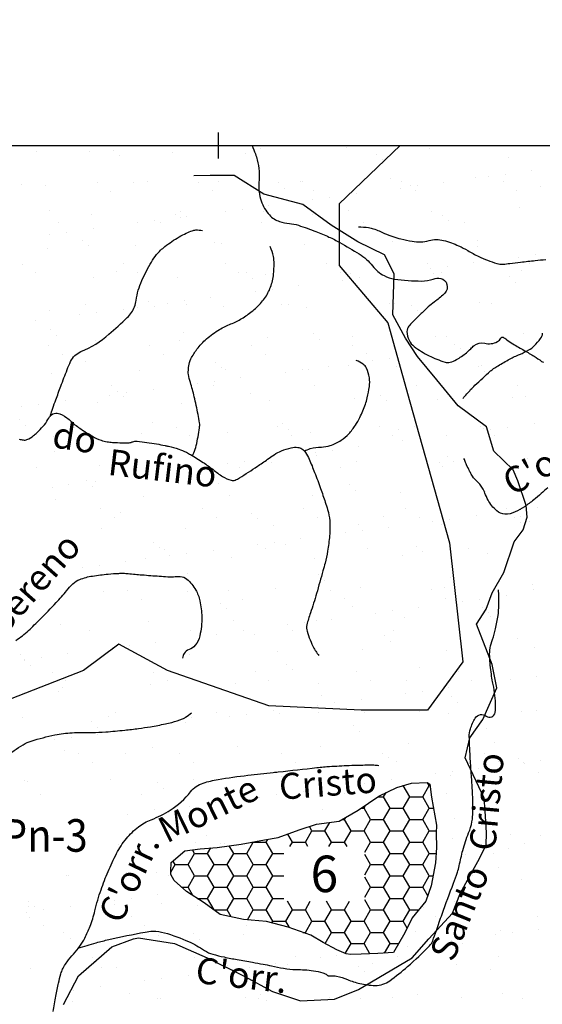
# Model space of a CAD drawing. Units: metres. Extents: x 248 to 1089, y -35929 to 8410.
# Drawn here: x 479 to 519, y 8231 to 8307 of the extents above; entities that cross this region are included whole.
import ezdxf
from ezdxf.enums import TextEntityAlignment as Align

# ---------------------------------------------------------------- set-up
doc = ezdxf.new("R2010")
doc.units = ezdxf.units.M
doc.header["$MEASUREMENT"] = 0
for name, color, linetype, lineweight in [('AFLUENTES', 1, 'Continuous', 0), ('COORDENADAS', 1, 'Continuous', 0), ('FORMATO', 1, 'Continuous', 0), ('HACHURA', 1, 'Continuous', 0), ('LIMITES', 1, 'Continuous', 0), ('LUC', 1, 'Continuous', 0), ('MC', 1, 'Continuous', 0), ('RIODOCE', 1, 'Continuous', 0), ('TX02', 1, 'Continuous', 0)]:
    doc.layers.add(name, color=color, linetype=linetype, lineweight=lineweight)
doc.styles.add('Style-WORKING', font='WORKING.shx')

msp = doc.modelspace()

# ---------------------------------------------------------------- linework, layer by layer
at = {"layer": 'AFLUENTES', "color": 4, "linetype": 'Continuous', "lineweight": -3, "flags": 128}
for points in [[(480.921, 8276.336, -0.003658), (481.072, 8276.843, -0.012272), (481.122, 8276.993), (481.122, 8276.993, -0.000941), (481.356, 8277.637), (481.356, 8277.637, -0.000582), (481.736, 8278.678), (481.736, 8278.678, -0.006761), (482.224, 8279.951, -0.013766), (482.489, 8280.566, -0.187131), (483.284, 8281.332, 0.079487), (485.433, 8282.665, 0.013583), (486.831, 8283.945, 0.050436), (487.161, 8284.335, 0.117333), (487.52, 8285.267, -0.073711), (487.956, 8286.781, -0.020807), (488.682, 8288.211, -0.048387), (489.077, 8288.778, -0.050777), (489.728, 8289.403, -0.034997), (490.813, 8290.134, -0.01874), (491.364, 8290.425, -0.02391), (491.814, 8290.616, -0.082138), (492.091, 8290.669, -0.044181), (492.613, 8290.636)], [(504.565, 8290.913, -0.026689), (505.344, 8290.851, -0.052562), (505.73, 8290.758, -0.024595), (506.574, 8290.41, 0.032798), (507.212, 8290.159, 0.018535), (507.831, 8289.986, 0.013534), (508.693, 8289.803, 0.113467), (509.986, 8289.861, -0.133333), (511.093, 8289.868, -0.020391), (511.699, 8289.68, -0.021447), (512.258, 8289.454, -0.027525), (512.962, 8289.086, 0.023059), (513.798, 8288.639, 0.034307), (515.18, 8288.094, 0.101821), (515.682, 8288.041, 0.009507), (516.192, 8288.101, -0.005961), (517.004, 8288.203), (517.004, 8288.203, -0.001619), (518.135, 8288.327), (518.135, 8288.327, -0.002266), (518.944, 8288.409)], [(491.833, 8273.344, 0.008248), (491.935, 8273.56, 0.049529), (492.124, 8274.127, 0.019264), (492.378, 8275.481, 0.070202), (492.381, 8275.86, 0.016443), (492.27, 8276.521, 0.007939), (491.974, 8277.876), (491.974, 8277.876, 0.016482), (491.677, 8278.976, -0.030339), (491.532, 8279.578, -0.053991), (491.518, 8279.792, -0.025993), (491.558, 8280.235, -0.077144), (491.724, 8280.773, -0.049317), (492.183, 8281.521, -0.050919), (492.918, 8282.308, -0.044417), (493.915, 8283.034, -0.041838), (494.783, 8283.46, 0.043349), (495.621, 8283.875, 0.033175), (496.407, 8284.428, 0.035692), (497.061, 8285.038, 0.066242), (497.625, 8285.833, 0.06433), (497.974, 8286.773, 0.033326), (498.057, 8287.282, 0.021215), (498.099, 8288.089, 0.056902), (498.041, 8288.636, 0.039277), (497.809, 8289.395)], [(481.161, 8230.686, -0.006973), (481.362, 8231.875), (481.362, 8231.875, -0.008207), (481.563, 8232.88, -0.018656), (481.745, 8233.587, -0.035756), (481.879, 8233.943, -0.028371), (481.971, 8234.116, -0.01189), (482.222, 8234.509, -0.047704), (482.71, 8235.102, 0.047013), (483.205, 8235.703, 0.031754), (483.576, 8236.333, 0.023479), (483.981, 8237.235, 0.035479), (484.348, 8238.407, -0.025631), (484.824, 8240.039, -0.017411), (485.364, 8241.431), (485.364, 8241.431, -0.017096), (486.011, 8242.808, -0.052816), (486.77, 8243.969, -0.057246), (487.687, 8244.862, -0.073371), (488.67, 8245.414, 0.050235), (490.138, 8246.15, 0.084874), (491.693, 8247.556, -0.152625), (492.669, 8248.225, -0.03132), (493.797, 8248.496, -0.015648), (496.093, 8248.824), (496.091, 8248.824, -0.000004), (498.032, 8249.04), (498.035, 8249.04, -0.000019), (498.413, 8249.082), (498.413, 8249.082, -0.000024), (501.384, 8249.411), (501.385, 8249.411, -0.000141), (501.9, 8249.468, -0.013175), (502.153, 8249.49), (502.153, 8249.49, -0.00221), (503.667, 8249.569, -0.005852), (504.462, 8249.599, -0.003834), (505.677, 8249.62), (505.677, 8249.62, -0.027261), (505.758, 8249.616, -0.005779), (506.135, 8249.574)], [(512.593, 8277.742, -0.010665), (513.179, 8278.415, -0.020192), (513.51, 8278.751), (513.51, 8278.751, -0.005531), (514.708, 8279.848), (514.708, 8279.848, -0.030051), (514.943, 8280.034, -0.018845), (515.284, 8280.254, -0.007551), (516.163, 8280.756, -0.030188), (516.938, 8281.125, 0.033215), (517.641, 8281.464, 0.064), (518.06, 8281.779, 0.044944), (518.544, 8282.343, 0.12223), (518.7, 8282.739, -0.11796)], [(500.413, 8273.704, -0.000047), (500.414, 8273.705, -0.056066), (500.878, 8273.888, -0.062015), (501.728, 8274.009, 0.078317), (502.399, 8274.126, 0.058685), (503.246, 8274.531, 0.071538), (503.832, 8275.032, 0.03093), (504.334, 8275.68, 0.037533), (504.672, 8276.266, 0.012243), (504.906, 8276.786, 0.012925), (505.103, 8277.29, 0.031082), (505.252, 8277.797, 0.018862), (505.412, 8278.653, 0.077935), (505.406, 8279.329, 0.067427), (505.176, 8280.074, 0.123695), (504.941, 8280.366, 0.075584), (504.406, 8280.655)], [(478.538, 8274.608, 0.008791), (478.842, 8274.553, 0.139249), (479.14, 8274.588, 0.069985), (479.647, 8274.887, 0.024598), (479.895, 8275.105, 0.011595), (480.386, 8275.604, 0.073822), (480.753, 8276.134, -0.10505), (481.034, 8276.491, -0.225548), (481.462, 8276.6, -0.118747), (482.196, 8276.263, -0.025358), (482.542, 8275.961, 0.03152), (482.823, 8275.722, 0.014754), (483.574, 8275.195, 0.019856), (484.158, 8274.842, 0.034782), (484.828, 8274.531, 0.05495), (485.282, 8274.413, 0.020886), (485.715, 8274.369, 0.012537), (486.439, 8274.342, 0.009015), (486.991, 8274.346, 0.041874), (487.11, 8274.359, 0.093054), (487.171, 8274.383, -0.068896), (487.251, 8274.42, -0.0953), (487.592, 8274.453, -0.021534), (489.082, 8274.251), (489.082, 8274.251, -0.003145), (489.738, 8274.129, -0.007862), (489.999, 8274.074, -0.026553), (490.781, 8273.854, -0.033957), (491.367, 8273.609, -0.020219), (491.696, 8273.427, -0.00672), (492.656, 8272.827, -0.0263), (493.418, 8272.279, 0.027274), (494.153, 8271.752, 0.072347), (494.801, 8271.459, 0.166956), (495.116, 8271.476, 0.04319), (495.442, 8271.641, 0.009648), (496.816, 8272.531), (496.816, 8272.531, 0.005593), (497.605, 8273.077, -0.008833), (498.107, 8273.42, -0.048223), (498.668, 8273.715, -0.039362), (499.407, 8273.951, -0.082274), (499.917, 8273.986, -0.13053), (500.222, 8273.872, -0.082528), (500.507, 8273.589, -0.055685), (500.798, 8273.073, -0.008331), (501.208, 8272.063), (501.208, 8272.063, -0.006873), (501.668, 8270.825), (501.668, 8270.825, -0.004712), (502.028, 8269.78), (502.028, 8269.78, -0.008746), (502.207, 8269.212, -0.053375), (502.366, 8268.348, -0.040935), (502.357, 8267.204, -0.018861), (502.207, 8266.024, -0.024034), (502.01, 8265.112), (502.01, 8265.112, -0.00301), (501.847, 8264.517), (501.847, 8264.517, -0.001021), (501.355, 8262.769), (501.355, 8262.769, -0.014458), (500.884, 8261.277, 0.023852), (500.615, 8260.368, 0.134064), (500.629, 8259.874, 0.046287), (501.159, 8258.569, 0.029036), (501.295, 8258.34, 0.019482), (501.53, 8258.021)], [(519.093, 8270.877, 0.019346), (518.586, 8270.443, -0.01722), (518.018, 8269.954, -0.025031), (517.3, 8269.434, -0.027392), (516.598, 8269.03, -0.134536), (515.806, 8268.87, -0.160585), (515.175, 8269.127, -0.046108), (514.799, 8269.511, -0.047702), (514.511, 8269.944, -0.037281), (514.275, 8270.478, 0.051085), (514.092, 8270.863, 0.074271), (513.623, 8271.425, -0.085548), (513.227, 8271.924, -0.008747), (513.09, 8272.184, -0.005039), (512.865, 8272.641, -0.015747), (512.79, 8272.813, -0.00837), (512.663, 8273.144)], [(478.283, 8259.169, 0.042987), (479.263, 8259.936, 0.00925), (480.139, 8260.783), (480.139, 8260.783, 0.006268), (481.393, 8262.073), (481.393, 8262.073, 0.023265), (482.18, 8262.983, -0.038646), (482.67, 8263.517, -0.093533), (483.192, 8263.847, -0.056765), (484.168, 8264.111, -0.012107), (485.375, 8264.264, -0.018044), (486.189, 8264.318), (486.189, 8264.318, -0.001286), (486.523, 8264.327), (486.523, 8264.327, -0.018537), (486.546, 8264.327, -0.012227), (486.905, 8264.301), (486.905, 8264.301, 0.004148), (487.962, 8264.205), (487.962, 8264.205, 0.001338), (488.642, 8264.152), (488.642, 8264.152, 0.000704), (489.935, 8264.055), (489.935, 8264.055, 0.044853), (490.373, 8264.062, -0.036955), (490.905, 8264.079, -0.17171), (491.409, 8263.876, -0.084835), (492.086, 8263.038, -0.072103), (492.404, 8262.209, -0.051554), (492.551, 8260.98, -0.060705), (492.398, 8259.522, -0.111785), (492.049, 8258.799, -0.143947), (491.576, 8258.466, 0.172677), (491.194, 8258.164, 0.051005), (491.122, 8258.017, 0.037467), (491.061, 8257.804)], [(502.212, 8233.432, -0.018537), (502.681, 8233.435, -0.039765), (502.899, 8233.411, -0.055346), (503.729, 8233.153, 0.047994), (504.682, 8232.841, 0.047111), (505.841, 8232.695, 0.089336), (506.453, 8232.785, 0.074684), (506.966, 8233.048, 0.024291), (508.346, 8234.145, 0.019771), (510.025, 8235.741, 0.103026), (510.266, 8236.12, 0.0091), (510.547, 8236.908, -0.005727), (510.986, 8238.164), (510.986, 8238.164, -0.003484), (511.864, 8240.539), (511.864, 8240.539, 0.009938), (512.162, 8241.376, 0.02843), (512.298, 8241.879, -0.012248), (512.576, 8243.056, -0.033255), (513.025, 8244.393, 0.052219), (513.278, 8245.256, 0.040526), (513.353, 8246.007, 0.020074), (513.321, 8247.526), (513.321, 8247.526, 0.002657), (513.247, 8248.651), (513.247, 8248.651, -0.002383), (513.162, 8249.906), (513.162, 8249.906, -0.003622), (513.121, 8250.655), (513.121, 8250.655, -0.002427), (513.073, 8251.773), (513.073, 8251.773, -0.08769), (513.157, 8252.385, -0.059411), (513.537, 8253.211, -0.444757), (514.376, 8253.368, 0.576013), (515.053, 8253.649, 0.03942), (515.09, 8254.34, 0.033095), (515.015, 8255.16, 0.009898), (514.867, 8255.987, -0.013767), (514.766, 8256.581, -0.0239), (514.638, 8257.941, -0.050204), (514.673, 8258.591, -0.054004), (514.847, 8259.238, 0.041619), (515.093, 8260.071, 0.007311), (515.287, 8261.087, 0.028825), (515.318, 8261.347, 0.009362), (515.324, 8261.49, 0.001736), (515.338, 8262.261, 0.009975), (515.337, 8262.544, 0.005462), (515.318, 8263.06)], [(477.478, 8250.231, -0.025089), (478.85, 8251.166, -0.06089), (479.474, 8251.45, -0.02625), (481.282, 8251.918, -0.036984), (482.598, 8252.085, -0.016884), (484.125, 8252.113, 0.024456), (485.179, 8252.149, 0.005269), (486.639, 8252.286), (486.639, 8252.286, 0.007242), (487.699, 8252.411), (487.699, 8252.411, 0.008982), (488.615, 8252.551, 0.007151), (489.759, 8252.762, 0.022549), (490.242, 8252.882, 0.012767), (491.077, 8253.152, 0.066309), (491.309, 8253.27, 0.029787), (491.764, 8253.626)], [(483.052, 8235.542, -0.009337), (484.452, 8235.969, -0.013698), (485.419, 8236.215), (485.419, 8236.215, -0.0087), (488.205, 8236.793, -0.041509), (488.799, 8236.856, -0.076552), (489.691, 8236.738, -0.034685), (491.545, 8236.053, -0.043454), (492.751, 8235.379, 0.085342), (493.396, 8235.086, 0.01035), (494.267, 8234.877, 0.009019), (495.275, 8234.676), (495.275, 8234.676, 0.002028), (496.442, 8234.471), (496.442, 8234.471, -0.002916), (497.253, 8234.326), (497.253, 8234.326, -0.007001), (497.906, 8234.196, 0.00494), (498.831, 8234.009, 0.046677), (499.776, 8233.916, -0.032878), (501.119, 8233.823, -0.041426), (501.833, 8233.665, -0.078027), (502.183, 8233.493, -0.027353), (502.257, 8233.434)]]:
    msp.add_lwpolyline(points, format="xyb", dxfattribs=at)
at = {"layer": 'COORDENADAS', "color": 7, "linetype": 'Continuous', "lineweight": -3}
for p, q in [((493.838, 8296.148), (493.838, 8298.148)), ((325.838, 8297.148), (765.838, 8297.148))]:
    msp.add_line(p, q, dxfattribs=at)
at = {"layer": 'HACHURA', "color": 7, "linetype": 'Continuous', "lineweight": -3}
for p, q in [((479.874, 8296.675), (479.874, 8296.675)), ((483.947, 8296.676), (483.947, 8296.676)), ((485.765, 8296.782), (485.765, 8296.782)), ((490.342, 8296.646), (490.342, 8296.646)), ((497.094, 8296.889), (497.094, 8296.889)), ((503.639, 8296.972), (503.639, 8296.972)), ((510.034, 8296.942), (510.034, 8296.942)), ((486.226, 8296.36), (486.226, 8296.36)), ((495.916, 8296.561), (495.916, 8296.561)), ((505.92, 8296.476), (505.92, 8296.476)), ((506.38, 8296.053), (506.38, 8296.053)), ((516.071, 8296.254), (516.071, 8296.254)), ((517.859, 8295.203), (517.859, 8295.203)), ((493.872, 8294.416), (493.872, 8294.416)), ((500.267, 8294.385), (500.267, 8294.385)), ((507.019, 8294.628), (507.019, 8294.628)), ((513.563, 8294.712), (513.563, 8294.712)), ((514.525, 8294.764), (514.525, 8294.764)), ((515.671, 8294.379), (515.671, 8294.379)), ((515.827, 8294.936), (515.827, 8294.936)), ((478.71, 8294.166), (478.71, 8294.166)), ((480.575, 8294.089), (480.575, 8294.089)), ((484.529, 8294.322), (484.529, 8294.322)), ((485.583, 8293.651), (485.583, 8293.651)), ((487.327, 8294.332), (487.327, 8294.332)), ((488.401, 8294.367), (488.401, 8294.367)), ((492.315, 8294.337), (492.315, 8294.337)), ((493.369, 8293.665), (493.369, 8293.665)), ((498.404, 8294.281), (498.404, 8294.281)), ((498.865, 8293.859), (498.865, 8293.859)), ((500.1, 8294.351), (500.1, 8294.351)), ((501.154, 8293.679), (501.154, 8293.679)), ((507.796, 8293.878), (507.796, 8293.878)), ((507.885, 8294.365), (507.885, 8294.365)), ((508.555, 8294.06), (508.555, 8294.06)), ((508.939, 8293.693), (508.939, 8293.693)), ((509.097, 8294.05), (509.097, 8294.05)), ((511.13, 8294.317), (511.13, 8294.317)), ((516.725, 8293.707), (516.725, 8293.707)), ((518.559, 8293.974), (518.559, 8293.974)), ((501.067, 8292.993), (501.067, 8292.993)), ((502.368, 8293.164), (502.368, 8293.164)), ((504.4, 8293.431), (504.4, 8293.431)), ((480.885, 8292.173), (480.885, 8292.173)), ((494.337, 8292.107), (494.337, 8292.107)), ((495.638, 8292.278), (495.638, 8292.278)), ((497.671, 8292.545), (497.671, 8292.545)), ((503.796, 8292.155), (503.796, 8292.155)), ((510.191, 8292.125), (510.191, 8292.125)), ((516.943, 8292.368), (516.943, 8292.368)), ((484.104, 8291.859), (484.104, 8291.859)), ((488.909, 8291.392), (488.909, 8291.392)), ((490.5, 8291.828), (490.5, 8291.828)), ((490.889, 8292.087), (490.889, 8292.087)), ((490.941, 8291.659), (490.941, 8291.659)), ((491.35, 8291.665), (491.35, 8291.665)), ((497.252, 8292.072), (497.252, 8292.072)), ((501.04, 8291.866), (501.04, 8291.866)), ((511.044, 8291.78), (511.044, 8291.78)), ((511.504, 8291.358), (511.504, 8291.358)), ((481.593, 8291.219), (481.593, 8291.219)), ((484.212, 8290.774), (484.212, 8290.774)), ((487.608, 8291.221), (487.608, 8291.221)), ((489.379, 8291.233), (489.379, 8291.233)), ((497.164, 8291.247), (497.164, 8291.247)), ((504.949, 8291.261), (504.949, 8291.261)), ((512.735, 8291.275), (512.735, 8291.275)), ((480.878, 8290.335), (480.878, 8290.335)), ((482.179, 8290.506), (482.179, 8290.506)), ((483.373, 8289.893), (483.373, 8289.893)), ((513.72, 8289.895), (513.72, 8289.895)), ((480.733, 8289.272), (480.733, 8289.272)), ((483.834, 8289.471), (483.834, 8289.471)), ((487.485, 8289.515), (487.485, 8289.515)), ((493.525, 8289.672), (493.525, 8289.672)), ((494.029, 8289.599), (494.029, 8289.599)), ((500.424, 8289.568), (500.424, 8289.568)), ((507.176, 8289.811), (507.176, 8289.811)), ((513.679, 8289.365), (513.679, 8289.365)), ((516.83, 8288.595), (516.83, 8288.595)), ((518.132, 8288.766), (518.132, 8288.766)), ((478.763, 8288.048), (478.763, 8288.048)), ((486.548, 8288.062), (486.548, 8288.062)), ((494.334, 8288.076), (494.334, 8288.076)), ((502.119, 8288.09), (502.119, 8288.09)), ((509.904, 8288.105), (509.904, 8288.105)), ((510.101, 8287.709), (510.101, 8287.709)), ((511.402, 8287.88), (511.402, 8287.88)), ((513.435, 8288.148), (513.435, 8288.148)), ((517.69, 8288.119), (517.69, 8288.119)), ((479.817, 8287.376), (479.817, 8287.376)), ((484.262, 8287.042), (484.262, 8287.042)), ((486.009, 8287.478), (486.009, 8287.478)), ((487.602, 8287.39), (487.602, 8287.39)), ((490.657, 8287.011), (490.657, 8287.011)), ((495.388, 8287.405), (495.388, 8287.405)), ((496.013, 8287.392), (496.013, 8287.392)), ((496.474, 8286.97), (496.474, 8286.97)), ((497.409, 8287.255), (497.409, 8287.255)), ((503.173, 8287.419), (503.173, 8287.419)), ((503.371, 8286.823), (503.371, 8286.823)), ((503.954, 8287.338), (503.954, 8287.338)), ((504.673, 8286.994), (504.673, 8286.994)), ((510.349, 8287.308), (510.349, 8287.308)), ((510.959, 8287.433), (510.959, 8287.433)), ((516.168, 8287.085), (516.168, 8287.085)), ((517.101, 8287.551), (517.101, 8287.551)), ((497.943, 8286.108), (497.943, 8286.108)), ((499.976, 8286.376), (499.976, 8286.376)), ((516.628, 8286.663), (516.628, 8286.663)), ((493.246, 8285.49), (493.246, 8285.49)), ((496.642, 8285.937), (496.642, 8285.937)), ((483.612, 8284.959), (483.612, 8284.959)), ((486.517, 8284.604), (486.517, 8284.604)), ((487.642, 8284.698), (487.642, 8284.698)), ((488.498, 8285.198), (488.498, 8285.198)), ((488.958, 8284.775), (488.958, 8284.775)), ((489.913, 8285.051), (489.913, 8285.051)), ((491.214, 8285.222), (491.214, 8285.222)), ((491.398, 8284.973), (491.398, 8284.973)), ((494.187, 8284.782), (494.187, 8284.782)), ((498.649, 8284.977), (498.649, 8284.977)), ((499.183, 8284.987), (499.183, 8284.987)), ((500.582, 8284.751), (500.582, 8284.751)), ((506.968, 8285.001), (506.968, 8285.001)), ((507.334, 8284.994), (507.334, 8284.994)), ((508.652, 8284.891), (508.652, 8284.891)), ((513.878, 8285.078), (513.878, 8285.078)), ((514.754, 8285.015), (514.754, 8285.015)), ((480.89, 8284.455), (480.89, 8284.455)), ((483.183, 8284.165), (483.183, 8284.165)), ((484.484, 8284.337), (484.484, 8284.337)), ((509.113, 8284.468), (509.113, 8284.468)), ((479.788, 8283.718), (479.788, 8283.718)), ((480.982, 8283.003), (480.982, 8283.003)), ((481.443, 8282.581), (481.443, 8282.581)), ((491.133, 8282.782), (491.133, 8282.782)), ((497.567, 8282.438), (497.567, 8282.438)), ((501.137, 8282.696), (501.137, 8282.696)), ((504.111, 8282.521), (504.111, 8282.521)), ((510.506, 8282.49), (510.506, 8282.49)), ((511.288, 8282.475), (511.288, 8282.475)), ((517.258, 8282.734), (517.258, 8282.734)), ((480.782, 8281.788), (480.782, 8281.788)), ((484.42, 8282.225), (484.42, 8282.225)), ((488.567, 8281.802), (488.567, 8281.802)), ((490.815, 8282.194), (490.815, 8282.194)), ((496.353, 8281.816), (496.353, 8281.816)), ((501.598, 8282.274), (501.598, 8282.274)), ((504.138, 8281.83), (504.138, 8281.83)), ((511.923, 8281.844), (511.923, 8281.844)), ((512.406, 8281.54), (512.406, 8281.54)), ((481.836, 8281.116), (481.836, 8281.116)), ((489.622, 8281.13), (489.622, 8281.13)), ((497.407, 8281.144), (497.407, 8281.144)), ((505.192, 8281.158), (505.192, 8281.158)), ((506.978, 8280.825), (506.978, 8280.825)), ((509.01, 8281.093), (509.01, 8281.093)), ((483.618, 8280.588), (483.618, 8280.588)), ((493.622, 8280.502), (493.622, 8280.502)), ((494.082, 8280.08), (494.082, 8280.08)), ((502.281, 8280.207), (502.281, 8280.207)), ((503.773, 8280.281), (503.773, 8280.281)), ((505.676, 8280.654), (505.676, 8280.654)), ((507.491, 8280.177), (507.491, 8280.177)), ((513.776, 8280.195), (513.776, 8280.195)), ((514.035, 8280.261), (514.035, 8280.261)), ((481.048, 8279.638), (481.048, 8279.638)), ((487.8, 8279.881), (487.8, 8279.881)), ((494.344, 8279.965), (494.344, 8279.965)), ((495.551, 8279.321), (495.551, 8279.321)), ((498.947, 8279.768), (498.947, 8279.768)), ((500.248, 8279.939), (500.248, 8279.939)), ((500.739, 8279.934), (500.739, 8279.934)), ((514.237, 8279.773), (514.237, 8279.773)), ((485.631, 8278.698), (485.631, 8278.698)), ((492.218, 8278.882), (492.218, 8278.882)), ((493.417, 8278.712), (493.417, 8278.712)), ((493.519, 8279.053), (493.519, 8279.053)), ((501.202, 8278.727), (501.202, 8278.727)), ((508.988, 8278.741), (508.988, 8278.741)), ((516.773, 8278.755), (516.773, 8278.755)), ((485.488, 8277.996), (485.488, 8277.996)), ((486.106, 8278.308), (486.106, 8278.308)), ((486.567, 8277.886), (486.567, 8277.886)), ((486.789, 8278.167), (486.789, 8278.167)), ((488.822, 8278.435), (488.822, 8278.435)), ((496.257, 8278.087), (496.257, 8278.087)), ((506.261, 8278.001), (506.261, 8278.001)), ((516.412, 8277.78), (516.412, 8277.78)), ((517.416, 8277.917), (517.416, 8277.917)), ((478.759, 8277.11), (478.759, 8277.11)), ((480.06, 8277.281), (480.06, 8277.281)), ((482.092, 8277.549), (482.092, 8277.549)), ((484.577, 8277.408), (484.577, 8277.408)), ((490.972, 8277.377), (490.972, 8277.377)), ((497.724, 8277.621), (497.724, 8277.621)), ((504.268, 8277.704), (504.268, 8277.704)), ((506.722, 8277.579), (506.722, 8277.579)), ((510.664, 8277.673), (510.664, 8277.673)), ((478.591, 8276.114), (478.591, 8276.114)), ((479.052, 8275.692), (479.052, 8275.692)), ((482.801, 8275.527), (482.801, 8275.527)), ((488.742, 8275.893), (488.742, 8275.893)), ((490.586, 8275.542), (490.586, 8275.542)), ((498.372, 8275.556), (498.372, 8275.556)), ((498.746, 8275.807), (498.746, 8275.807)), ((506.157, 8275.57), (506.157, 8275.57)), ((508.897, 8275.586), (508.897, 8275.586)), ((513.942, 8275.584), (513.942, 8275.584)), ((516.012, 8275.542), (516.012, 8275.542)), ((518.045, 8275.809), (518.045, 8275.809)), ((481.205, 8274.821), (481.205, 8274.821)), ((483.855, 8274.856), (483.855, 8274.856)), ((487.957, 8275.064), (487.957, 8275.064)), ((491.641, 8274.87), (491.641, 8274.87)), ((494.502, 8275.148), (494.502, 8275.148)), ((499.207, 8275.385), (499.207, 8275.385)), ((499.426, 8274.884), (499.426, 8274.884)), ((500.897, 8275.117), (500.897, 8275.117)), ((507.211, 8274.898), (507.211, 8274.898)), ((507.649, 8275.36), (507.649, 8275.36)), ((511.315, 8274.923), (511.315, 8274.923)), ((514.193, 8275.444), (514.193, 8275.444)), ((514.711, 8275.37), (514.711, 8275.37)), ((514.997, 8274.912), (514.997, 8274.912)), ((504.586, 8274.037), (504.586, 8274.037)), ((507.981, 8274.484), (507.981, 8274.484)), ((509.283, 8274.656), (509.283, 8274.656)), ((481.227, 8273.699), (481.227, 8273.699)), ((491.23, 8273.613), (491.23, 8273.613)), ((501.252, 8273.598), (501.252, 8273.598)), ((501.382, 8273.392), (501.382, 8273.392)), ((502.553, 8273.77), (502.553, 8273.77)), ((511.385, 8273.306), (511.385, 8273.306)), ((484.735, 8272.591), (484.735, 8272.591)), ((491.13, 8272.56), (491.13, 8272.56)), ((491.691, 8273.19), (491.691, 8273.19)), ((494.523, 8272.712), (494.523, 8272.712)), ((495.824, 8272.884), (495.824, 8272.884)), ((497.856, 8273.151), (497.856, 8273.151)), ((497.882, 8272.803), (497.882, 8272.803)), ((503.221, 8272.466), (503.221, 8272.466)), ((504.426, 8272.887), (504.426, 8272.887)), ((510.821, 8272.856), (510.821, 8272.856)), ((511.007, 8272.48), (511.007, 8272.48)), ((511.846, 8272.883), (511.846, 8272.883)), ((517.573, 8273.1), (517.573, 8273.1)), ((479.865, 8272.424), (479.865, 8272.424)), ((487.651, 8272.438), (487.651, 8272.438)), ((487.793, 8271.826), (487.793, 8271.826)), ((489.094, 8271.998), (489.094, 8271.998)), ((491.127, 8272.265), (491.127, 8272.265)), ((495.436, 8272.452), (495.436, 8272.452)), ((482.365, 8271.112), (482.365, 8271.112)), ((483.715, 8271.418), (483.715, 8271.418)), ((484.176, 8270.996), (484.176, 8270.996)), ((484.397, 8271.379), (484.397, 8271.379)), ((493.866, 8271.197), (493.866, 8271.197)), ((503.87, 8271.112), (503.87, 8271.112)), ((481.064, 8270.941), (481.064, 8270.941)), ((488.115, 8270.247), (488.115, 8270.247)), ((494.659, 8270.33), (494.659, 8270.33)), ((501.054, 8270.3), (501.054, 8270.3)), ((504.331, 8270.689), (504.331, 8270.689)), ((507.806, 8270.543), (507.806, 8270.543)), ((514.021, 8270.89), (514.021, 8270.89)), ((514.35, 8270.627), (514.35, 8270.627)), ((481.363, 8270.004), (481.363, 8270.004)), ((484.82, 8269.267), (484.82, 8269.267)), ((486.351, 8269.003), (486.351, 8269.003)), ((492.605, 8269.281), (492.605, 8269.281)), ((496.354, 8268.917), (496.354, 8268.917)), ((500.391, 8269.296), (500.391, 8269.296)), ((506.506, 8268.696), (506.506, 8268.696)), ((508.176, 8269.31), (508.176, 8269.31)), ((513.62, 8268.754), (513.62, 8268.754)), ((515.962, 8269.324), (515.962, 8269.324)), ((517.016, 8269.201), (517.016, 8269.201)), ((518.317, 8269.372), (518.317, 8269.372)), ((485.874, 8268.596), (485.874, 8268.596)), ((493.66, 8268.61), (493.66, 8268.61)), ((496.815, 8268.495), (496.815, 8268.495)), ((498.039, 8267.987), (498.039, 8267.987)), ((501.445, 8268.624), (501.445, 8268.624)), ((504.583, 8268.07), (504.583, 8268.07)), ((509.23, 8268.638), (509.23, 8268.638)), ((510.286, 8268.315), (510.286, 8268.315)), ((510.979, 8268.039), (510.979, 8268.039)), ((511.588, 8268.486), (511.588, 8268.486)), ((516.509, 8268.61), (516.509, 8268.61)), ((516.97, 8268.188), (516.97, 8268.188)), ((517.016, 8268.652), (517.016, 8268.652)), ((517.731, 8268.283), (517.731, 8268.283)), ((484.892, 8267.774), (484.892, 8267.774)), ((491.287, 8267.743), (491.287, 8267.743)), ((503.557, 8267.429), (503.557, 8267.429)), ((504.858, 8267.6), (504.858, 8267.6)), ((506.891, 8267.868), (506.891, 8267.868)), ((488.839, 8266.723), (488.839, 8266.723)), ((496.828, 8266.543), (496.828, 8266.543)), ((498.129, 8266.714), (498.129, 8266.714)), ((498.99, 8266.502), (498.99, 8266.502)), ((500.161, 8266.982), (500.161, 8266.982)), ((508.994, 8266.416), (508.994, 8266.416)), ((481.884, 8266.164), (481.884, 8266.164)), ((489.3, 8266.301), (489.3, 8266.301)), ((489.67, 8266.178), (489.67, 8266.178)), ((490.098, 8265.657), (490.098, 8265.657)), ((491.399, 8265.828), (491.399, 8265.828)), ((493.432, 8266.096), (493.432, 8266.096)), ((497.455, 8266.192), (497.455, 8266.192)), ((505.24, 8266.206), (505.24, 8266.206)), ((507.964, 8265.726), (507.964, 8265.726)), ((509.455, 8265.994), (509.455, 8265.994)), ((513.026, 8266.22), (513.026, 8266.22)), ((514.508, 8265.81), (514.508, 8265.81)), ((481.52, 8265.187), (481.52, 8265.187)), ((484.67, 8264.942), (484.67, 8264.942)), ((486.702, 8265.21), (486.702, 8265.21)), ((488.272, 8265.43), (488.272, 8265.43)), ((494.816, 8265.513), (494.816, 8265.513)), ((501.212, 8265.483), (501.212, 8265.483)), ((479.973, 8264.324), (479.973, 8264.324)), ((483.369, 8264.771), (483.369, 8264.771)), ((491.475, 8264.308), (491.475, 8264.308)), ((501.479, 8264.222), (501.479, 8264.222)), ((501.939, 8263.8), (501.939, 8263.8)), ((511.63, 8264.001), (511.63, 8264.001)), ((517.888, 8263.466), (517.888, 8263.466)), ((479.054, 8262.993), (479.054, 8262.993)), ((485.049, 8262.957), (485.049, 8262.957)), ((486.839, 8263.007), (486.839, 8263.007)), ((491.445, 8262.926), (491.445, 8262.926)), ((494.625, 8263.021), (494.625, 8263.021)), ((498.197, 8263.169), (498.197, 8263.169)), ((502.41, 8263.035), (502.41, 8263.035)), ((504.741, 8263.253), (504.741, 8263.253)), ((510.195, 8263.049), (510.195, 8263.049)), ((511.136, 8263.222), (511.136, 8263.222)), ((517.981, 8263.064), (517.981, 8263.064)), ((480.108, 8262.321), (480.108, 8262.321)), ((487.893, 8262.335), (487.893, 8262.335)), ((493.963, 8262.028), (493.963, 8262.028)), ((495.679, 8262.349), (495.679, 8262.349)), ((503.464, 8262.364), (503.464, 8262.364)), ((511.249, 8262.378), (511.249, 8262.378)), ((512.591, 8262.145), (512.591, 8262.145)), ((513.893, 8262.317), (513.893, 8262.317)), ((515.925, 8262.584), (515.925, 8262.584)), ((494.424, 8261.605), (494.424, 8261.605)), ((504.114, 8261.807), (504.114, 8261.807)), ((505.862, 8261.26), (505.862, 8261.26)), ((507.163, 8261.431), (507.163, 8261.431)), ((509.196, 8261.698), (509.196, 8261.698)), ((514.118, 8261.721), (514.118, 8261.721)), ((514.579, 8261.299), (514.579, 8261.299)), ((481.678, 8260.37), (481.678, 8260.37)), ((488.43, 8260.613), (488.43, 8260.613)), ((494.974, 8260.696), (494.974, 8260.696)), ((499.133, 8260.373), (499.133, 8260.373)), ((500.434, 8260.545), (500.434, 8260.545)), ((501.369, 8260.666), (501.369, 8260.666)), ((502.466, 8260.812), (502.466, 8260.812)), ((508.121, 8260.909), (508.121, 8260.909)), ((514.665, 8260.992), (514.665, 8260.992)), ((483.903, 8259.903), (483.903, 8259.903)), ((491.689, 8259.917), (491.689, 8259.917)), ((493.704, 8259.659), (493.704, 8259.659)), ((495.737, 8259.926), (495.737, 8259.926)), ((496.599, 8259.613), (496.599, 8259.613)), ((499.474, 8259.932), (499.474, 8259.932)), ((507.259, 8259.946), (507.259, 8259.946)), ((515.045, 8259.96), (515.045, 8259.96)), ((489.007, 8259.041), (489.007, 8259.041)), ((492.403, 8259.488), (492.403, 8259.488)), ((506.603, 8259.527), (506.603, 8259.527)), ((507.063, 8259.104), (507.063, 8259.104)), ((516.754, 8259.306), (516.754, 8259.306)), ((482.278, 8258.155), (482.278, 8258.155)), ((485.207, 8258.14), (485.207, 8258.14)), ((485.674, 8258.602), (485.674, 8258.602)), ((486.975, 8258.773), (486.975, 8258.773)), ((491.602, 8258.109), (491.602, 8258.109)), ((498.354, 8258.352), (498.354, 8258.352)), ((504.898, 8258.436), (504.898, 8258.436)), ((511.294, 8258.405), (511.294, 8258.405)), ((518.046, 8258.648), (518.046, 8258.648)), ((478.663, 8258.056), (478.663, 8258.056)), ((478.933, 8257.639), (478.933, 8257.639)), ((478.944, 8257.716), (478.944, 8257.716)), ((480.245, 8257.887), (480.245, 8257.887)), ((479.393, 8257.217), (479.393, 8257.217)), ((481.073, 8256.733), (481.073, 8256.733)), ((488.858, 8256.747), (488.858, 8256.747)), ((496.644, 8256.761), (496.644, 8256.761)), ((499.087, 8257.332), (499.087, 8257.332)), ((499.548, 8256.91), (499.548, 8256.91)), ((504.429, 8256.775), (504.429, 8256.775)), ((509.238, 8257.111), (509.238, 8257.111)), ((512.214, 8256.789), (512.214, 8256.789)), ((482.127, 8256.061), (482.127, 8256.061)), ((489.912, 8256.075), (489.912, 8256.075)), ((495.131, 8255.879), (495.131, 8255.879)), ((497.698, 8256.089), (497.698, 8256.089)), ((501.527, 8255.849), (501.527, 8255.849)), ((505.483, 8256.103), (505.483, 8256.103)), ((508.279, 8256.092), (508.279, 8256.092)), ((513.269, 8256.118), (513.269, 8256.118)), ((514.823, 8256.175), (514.823, 8256.175)), ((514.896, 8255.976), (514.896, 8255.976)), ((516.198, 8256.147), (516.198, 8256.147)), ((518.23, 8256.415), (518.23, 8256.415)), ((481.568, 8255.224), (481.568, 8255.224)), ((481.835, 8255.552), (481.835, 8255.552)), ((488.587, 8255.796), (488.587, 8255.796)), ((508.167, 8255.09), (508.167, 8255.09)), ((509.468, 8255.261), (509.468, 8255.261)), ((511.501, 8255.529), (511.501, 8255.529)), ((501.723, 8254.917), (501.723, 8254.917)), ((502.739, 8254.375), (502.739, 8254.375)), ((504.771, 8254.643), (504.771, 8254.643)), ((511.727, 8254.831), (511.727, 8254.831)), ((512.188, 8254.409), (512.188, 8254.409)), ((485.922, 8253.643), (485.922, 8253.643)), ((493.708, 8253.657), (493.708, 8253.657)), ((498.042, 8253.757), (498.042, 8253.757)), ((501.438, 8254.204), (501.438, 8254.204)), ((501.493, 8253.671), (501.493, 8253.671)), ((505.056, 8253.619), (505.056, 8253.619)), ((509.278, 8253.685), (509.278, 8253.685)), ((511.451, 8253.588), (511.451, 8253.588)), ((517.064, 8253.7), (517.064, 8253.7)), ((518.203, 8253.831), (518.203, 8253.831)), ((478.82, 8253.239), (478.82, 8253.239)), ((484.057, 8252.944), (484.057, 8252.944)), ((485.364, 8253.323), (485.364, 8253.323)), ((491.312, 8252.871), (491.312, 8252.871)), ((491.76, 8253.292), (491.76, 8253.292)), ((494.708, 8253.318), (494.708, 8253.318)), ((496.009, 8253.489), (496.009, 8253.489)), ((498.512, 8253.535), (498.512, 8253.535)), ((484.517, 8252.522), (484.517, 8252.522)), ((487.979, 8252.432), (487.979, 8252.432)), ((489.28, 8252.604), (489.28, 8252.604)), ((504.211, 8252.637), (504.211, 8252.637)), ((504.672, 8252.215), (504.672, 8252.215)), ((514.363, 8252.416), (514.363, 8252.416)), ((481.249, 8251.546), (481.249, 8251.546)), ((482.55, 8251.718), (482.55, 8251.718)), ((484.583, 8251.985), (484.583, 8251.985)), ((514.98, 8251.358), (514.98, 8251.358)), ((481.993, 8250.736), (481.993, 8250.736)), ((488.745, 8250.979), (488.745, 8250.979)), ((495.289, 8251.062), (495.289, 8251.062)), ((501.684, 8251.032), (501.684, 8251.032)), ((508.436, 8251.275), (508.436, 8251.275)), ((483.092, 8250.472), (483.092, 8250.472)), ((484.146, 8249.801), (484.146, 8249.801)), ((486.692, 8250.529), (486.692, 8250.529)), ((490.877, 8250.486), (490.877, 8250.486)), ((491.932, 8249.815), (491.932, 8249.815)), ((498.663, 8250.501), (498.663, 8250.501)), ((499.717, 8249.829), (499.717, 8249.829)), ((506.448, 8250.515), (506.448, 8250.515)), ((506.847, 8250.222), (506.847, 8250.222)), ((507.502, 8249.843), (507.502, 8249.843)), ((514.233, 8250.529), (514.233, 8250.529)), ((515.288, 8249.857), (515.288, 8249.857)), ((516.851, 8250.136), (516.851, 8250.136)), ((517.201, 8249.807), (517.201, 8249.807)), ((518.503, 8249.978), (518.503, 8249.978)), ((511.773, 8249.092), (511.773, 8249.092)), ((513.806, 8249.36), (513.806, 8249.36)), ((517.312, 8249.714), (517.312, 8249.714)), ((478.978, 8248.422), (478.978, 8248.422)), ((479.177, 8248.335), (479.177, 8248.335)), ((485.522, 8248.506), (485.522, 8248.506)), ((491.917, 8248.475), (491.917, 8248.475)), ((498.669, 8248.718), (498.669, 8248.718)), ((505.213, 8248.802), (505.213, 8248.802)), ((507.076, 8248.474), (507.076, 8248.474)), ((510.472, 8248.921), (510.472, 8248.921)), ((511.609, 8248.771), (511.609, 8248.771)), ((518.361, 8249.014), (518.361, 8249.014)), ((489.181, 8248.249), (489.181, 8248.249)), ((489.642, 8247.826), (489.642, 8247.826)), ((500.347, 8247.588), (500.347, 8247.588)), ((503.743, 8248.035), (503.743, 8248.035)), ((505.044, 8248.206), (505.044, 8248.206)), ((507.977, 8248.026), (508, 8248.026)), ((508, 8248.026), (508.005, 8248.034)), ((508.5, 8247.16), (508, 8248.026)), ((509.5, 8247.16), (510, 8248.026)), ((510, 8248.026), (509.875, 8248.242)), ((510, 8248.026), (510.064, 8248.026)), ((480.156, 8247.369), (480.156, 8247.369)), ((487.941, 8247.383), (487.941, 8247.383)), ((495.727, 8247.397), (495.727, 8247.397)), ((497.013, 8247.149), (497.013, 8247.149)), ((498.314, 8247.32), (498.314, 8247.32)), ((503.512, 8247.411), (503.512, 8247.411)), ((506.036, 8247.16), (506.5, 8247.16)), ((506.5, 8247.16), (506.693, 8247.493)), ((507, 8246.294), (506.5, 8247.16)), ((508, 8246.294), (508.5, 8247.16)), ((508.5, 8247.16), (509.5, 8247.16)), ((510, 8246.294), (509.5, 8247.16)), ((511.298, 8247.425), (511.298, 8247.425)), ((488.902, 8246.162), (488.902, 8246.162)), ((490.284, 8246.263), (490.284, 8246.263)), ((491.585, 8246.434), (491.585, 8246.434)), ((493.617, 8246.702), (493.617, 8246.702)), ((495.446, 8246.245), (495.446, 8246.245)), ((501.842, 8246.215), (501.842, 8246.215)), ((504.777, 8246.294), (505, 8246.294)), ((505, 8246.294), (505.147, 8246.548)), ((505.5, 8245.428), (505, 8246.294)), ((506.5, 8245.428), (507, 8246.294)), ((507, 8246.294), (508, 8246.294)), ((508.5, 8245.428), (508, 8246.294)), ((509.5, 8245.428), (510, 8246.294)), ((510, 8246.294), (510.33, 8246.294)), ((515.138, 8246.541), (515.138, 8246.541)), ((486.888, 8245.816), (486.888, 8245.816)), ((491.817, 8245.833), (491.817, 8245.833)), ((503.321, 8245.428), (503.5, 8245.428)), ((503.5, 8245.428), (503.59, 8245.583)), ((504, 8244.562), (503.5, 8245.428)), ((505, 8244.562), (505.5, 8245.428)), ((505.5, 8245.428), (506.5, 8245.428)), ((507, 8244.562), (506.5, 8245.428)), ((508, 8244.562), (508.5, 8245.428)), ((508.5, 8245.428), (509.5, 8245.428)), ((510, 8244.562), (509.5, 8245.428)), ((511.971, 8245.526), (511.971, 8245.526)), ((500.5, 8243.696), (501, 8244.562)), ((501, 8244.562), (500.805, 8244.9)), ((501, 8244.562), (502, 8244.562)), ((502, 8244.562), (502.372, 8245.206)), ((502.5, 8243.696), (502, 8244.562)), ((503.5, 8243.696), (504, 8244.562)), ((504, 8244.562), (505, 8244.562)), ((505.5, 8243.696), (505, 8244.562)), ((506.5, 8243.696), (507, 8244.562)), ((507, 8244.562), (508, 8244.562)), ((508.5, 8243.696), (508, 8244.562)), ((509.5, 8243.696), (510, 8244.562)), ((510, 8244.562), (510.539, 8244.562)), ((492.896, 8244.226), (492.896, 8244.226)), ((497.5, 8243.696), (497.62, 8243.904)), ((499.5, 8243.696), (499.143, 8244.315)), ((511.766, 8243.954), (511.766, 8243.954)), ((516.252, 8244.269), (516.252, 8244.269)), ((518.518, 8244.197), (518.518, 8244.197)), ((486.165, 8243.54), (486.165, 8243.54)), ((492, 8242.83), (491.839, 8243.109)), ((492.075, 8243.658), (492.075, 8243.658)), ((493, 8242.83), (493.238, 8243.242)), ((493.951, 8243.555), (493.951, 8243.555)), ((494.305, 8243.553), (494.305, 8243.553)), ((495, 8242.83), (494.665, 8243.41)), ((496, 8242.83), (496.5, 8243.696)), ((496.5, 8243.696), (496.495, 8243.705)), ((496.5, 8243.696), (497.5, 8243.696)), ((498, 8242.83), (497.5, 8243.696)), ((499.304, 8243.356), (499.5, 8243.696)), ((499.5, 8243.696), (500.5, 8243.696)), ((500.696, 8243.356), (500.5, 8243.696)), ((502.304, 8243.356), (502.5, 8243.696)), ((502.5, 8243.696), (503.5, 8243.696)), ((503.696, 8243.356), (503.5, 8243.696)), ((505.054, 8242.923), (505.5, 8243.696)), ((505.5, 8243.696), (506.5, 8243.696)), ((507, 8242.83), (506.5, 8243.696)), ((508, 8242.83), (508.5, 8243.696)), ((508.5, 8243.696), (509.5, 8243.696)), ((510, 8242.83), (509.5, 8243.696)), ((514.46, 8243.246), (514.46, 8243.246)), ((516.111, 8243.19), (516.111, 8243.19)), ((517.307, 8243.597), (517.307, 8243.597)), ((490.5, 8241.964), (490.334, 8242.252)), ((491.5, 8241.964), (492, 8242.83)), ((492, 8242.83), (493, 8242.83)), ((493.5, 8241.964), (493, 8242.83)), ((494.5, 8241.964), (495, 8242.83)), ((495, 8242.83), (496, 8242.83)), ((496.5, 8241.964), (496, 8242.83)), ((497.5, 8241.964), (498, 8242.83)), ((498, 8242.83), (498.854, 8242.83)), ((505.5, 8241.964), (505.054, 8242.736)), ((506.5, 8241.964), (507, 8242.83)), ((507, 8242.83), (508, 8242.83)), ((508.5, 8241.964), (508, 8242.83)), ((509.5, 8241.964), (510, 8242.83)), ((510, 8242.83), (510.53, 8242.83)), ((512.777, 8242.751), (512.777, 8242.751)), ((514.078, 8242.923), (514.078, 8242.923)), ((514.92, 8242.824), (514.92, 8242.824)), ((490.173, 8241.397), (490.5, 8241.964)), ((490.5, 8241.964), (491.5, 8241.964)), ((492, 8241.098), (491.5, 8241.964)), ((493, 8241.098), (493.5, 8241.964)), ((493.5, 8241.964), (494.5, 8241.964)), ((495, 8241.098), (494.5, 8241.964)), ((496, 8241.098), (496.5, 8241.964)), ((496.5, 8241.964), (497.5, 8241.964)), ((498, 8241.098), (497.5, 8241.964)), ((505.054, 8241.191), (505.5, 8241.964)), ((505.5, 8241.964), (506.5, 8241.964)), ((507, 8241.098), (506.5, 8241.964)), ((508, 8241.098), (508.5, 8241.964)), ((508.5, 8241.964), (509.5, 8241.964)), ((510, 8241.098), (509.5, 8241.964)), ((515.295, 8241.724), (515.295, 8241.724)), ((482.175, 8241.108), (482.175, 8241.108)), ((482.308, 8241.101), (482.308, 8241.101)), ((486.789, 8241.359), (486.789, 8241.359)), ((487.25, 8240.937), (487.25, 8240.937)), ((489.06, 8241.345), (489.06, 8241.345)), ((489.961, 8241.122), (489.961, 8241.122)), ((491.5, 8240.232), (492, 8241.098)), ((492, 8241.098), (493, 8241.098)), ((493.5, 8240.232), (493, 8241.098)), ((494.5, 8240.232), (495, 8241.098)), ((495, 8241.098), (496, 8241.098)), ((496.5, 8240.232), (496, 8241.098)), ((497.5, 8240.232), (498, 8241.098)), ((498, 8241.098), (498.854, 8241.098)), ((505.5, 8240.232), (505.054, 8241.004)), ((506.5, 8240.232), (507, 8241.098)), ((507, 8241.098), (508, 8241.098)), ((508.5, 8240.232), (508, 8241.098)), ((509.5, 8240.232), (510, 8241.098)), ((510, 8241.098), (510.291, 8241.098)), ((513.317, 8241.165), (513.317, 8241.165)), ((517.095, 8240.831), (517.095, 8240.831)), ((491.008, 8240.232), (491.5, 8240.232)), ((491.874, 8239.584), (491.5, 8240.232)), ((493, 8239.366), (493.5, 8240.232)), ((493.5, 8240.232), (494.5, 8240.232)), ((495, 8239.366), (494.5, 8240.232)), ((496, 8239.366), (496.5, 8240.232)), ((496.5, 8240.232), (497.5, 8240.232)), ((498, 8239.366), (497.5, 8240.232)), ((505.054, 8239.459), (505.5, 8240.232)), ((505.5, 8240.232), (506.5, 8240.232)), ((507, 8239.366), (506.5, 8240.232)), ((508, 8239.366), (508.5, 8240.232)), ((508.5, 8240.232), (509.5, 8240.232)), ((509.881, 8239.571), (509.5, 8240.232)), ((487.161, 8239.379), (487.161, 8239.379)), ((489.193, 8239.646), (489.193, 8239.646)), ((492.21, 8239.366), (493, 8239.366)), ((493.5, 8238.5), (493, 8239.366)), ((494.5, 8238.5), (495, 8239.366)), ((495, 8239.366), (496, 8239.366)), ((496.5, 8238.5), (496, 8239.366)), ((497.5, 8238.5), (498, 8239.366)), ((498, 8239.366), (498.854, 8239.366)), ((505.5, 8238.5), (505.054, 8239.272)), ((506.5, 8238.5), (507, 8239.366)), ((507, 8239.366), (508, 8239.366)), ((508.5, 8238.5), (508, 8239.366)), ((479.274, 8239.165), (479.274, 8239.165)), ((479.293, 8238.788), (479.293, 8238.788)), ((479.735, 8238.743), (479.735, 8238.743)), ((480.431, 8238.493), (480.431, 8238.493)), ((482.464, 8238.76), (482.464, 8238.76)), ((485.837, 8238.872), (485.837, 8238.872)), ((485.859, 8239.207), (485.859, 8239.207)), ((489.425, 8238.944), (489.425, 8238.944)), ((492.232, 8238.841), (492.232, 8238.841)), ((493.49, 8238.481), (493.5, 8238.5)), ((493.5, 8238.5), (494.5, 8238.5)), ((494.81, 8237.962), (494.5, 8238.5)), ((496.054, 8237.728), (496.5, 8238.5)), ((496.5, 8238.5), (497.5, 8238.5)), ((498, 8237.634), (497.5, 8238.5)), ((499, 8237.634), (499.5, 8238.5)), ((499.5, 8238.5), (499.121, 8239.156)), ((499.5, 8238.5), (500.5, 8238.5)), ((500.5, 8238.5), (500.879, 8239.156)), ((501, 8237.634), (500.5, 8238.5)), ((502, 8237.634), (502.5, 8238.5)), ((502.5, 8238.5), (502.121, 8239.156)), ((502.5, 8238.5), (503.5, 8238.5)), ((503.5, 8238.5), (503.879, 8239.156)), ((504, 8237.634), (503.5, 8238.5)), ((505, 8237.634), (505.5, 8238.5)), ((505.5, 8238.5), (506.5, 8238.5)), ((507, 8237.634), (506.5, 8238.5)), ((508, 8237.634), (508.5, 8238.5)), ((508.5, 8238.5), (509.208, 8238.5)), ((509.58, 8238.637), (509.58, 8238.637)), ((511.923, 8239.137), (511.923, 8239.137)), ((479.13, 8238.322), (479.13, 8238.322)), ((479.345, 8237.938), (479.345, 8237.938)), ((487.13, 8237.952), (487.13, 8237.952)), ((510.486, 8237.994), (510.486, 8237.994)), ((518.272, 8238.008), (518.272, 8238.008)), ((480.399, 8237.266), (480.399, 8237.266)), ((488.184, 8237.28), (488.184, 8237.28)), ((495.97, 8237.294), (495.97, 8237.294)), ((497.916, 8237.489), (498, 8237.634)), ((498, 8237.634), (499, 8237.634)), ((499.288, 8237.134), (499, 8237.634)), ((500.5, 8236.768), (501, 8237.634)), ((501, 8237.634), (502, 8237.634)), ((502.5, 8236.768), (502, 8237.634)), ((503.5, 8236.768), (504, 8237.634)), ((504, 8237.634), (505, 8237.634)), ((505.5, 8236.768), (505, 8237.634)), ((506.5, 8236.768), (507, 8237.634)), ((507, 8237.634), (508, 8237.634)), ((508.31, 8237.096), (508, 8237.634)), ((511.54, 8237.323), (511.54, 8237.323)), ((518.416, 8237.021), (518.416, 8237.021)), ((481.91, 8236.75), (481.91, 8236.75)), ((482.465, 8236.284), (482.465, 8236.284)), ((489.217, 8236.528), (489.217, 8236.528)), ((491.914, 8236.664), (491.914, 8236.664)), ((492.374, 8236.242), (492.374, 8236.242)), ((495.761, 8236.611), (495.761, 8236.611)), ((500.307, 8236.768), (500.5, 8236.768)), ((500.55, 8236.68), (500.5, 8236.768)), ((502.008, 8235.915), (502.5, 8236.768)), ((502.5, 8236.768), (503.5, 8236.768)), ((504, 8235.902), (503.5, 8236.768)), ((505, 8235.902), (505.5, 8236.768)), ((505.5, 8236.768), (506.5, 8236.768)), ((507, 8235.902), (506.5, 8236.768)), ((508.909, 8236.824), (508.909, 8236.824)), ((512.068, 8236.357), (512.068, 8236.357)), ((515.082, 8236.582), (515.082, 8236.582)), ((515.453, 8236.907), (515.453, 8236.907)), ((516.383, 8236.753), (516.383, 8236.753)), ((503.562, 8235.144), (504, 8235.902)), ((504, 8235.902), (505, 8235.902)), ((505.451, 8235.121), (505, 8235.902)), ((506.58, 8235.174), (507, 8235.902)), ((507, 8235.902), (507.657, 8235.902)), ((508.353, 8235.696), (508.353, 8235.696)), ((509.654, 8235.867), (509.654, 8235.867)), ((511.686, 8236.135), (511.686, 8236.135)), ((512.529, 8235.935), (512.529, 8235.935)), ((484.194, 8234.848), (484.194, 8234.848)), ((491.979, 8234.862), (491.979, 8234.862)), ((499.765, 8234.876), (499.765, 8234.876)), ((501.623, 8234.81), (501.623, 8234.81)), ((502.924, 8234.981), (502.924, 8234.981)), ((507.55, 8234.891), (507.55, 8234.891)), ((515.336, 8234.905), (515.336, 8234.905)), ((479.45, 8233.971), (479.45, 8233.971)), ((484.398, 8234.47), (484.398, 8234.47)), ((484.859, 8234.047), (484.859, 8234.047)), ((485.994, 8234.055), (485.994, 8234.055)), ((492.39, 8234.024), (492.39, 8234.024)), ((494.549, 8234.248), (494.549, 8234.248)), ((494.894, 8233.924), (494.894, 8233.924)), ((496.195, 8234.095), (496.195, 8234.095)), ((498.227, 8234.363), (498.227, 8234.363)), ((499.142, 8234.267), (499.142, 8234.267)), ((504.553, 8234.163), (504.553, 8234.163)), ((505.686, 8234.351), (505.686, 8234.351)), ((512.081, 8234.32), (512.081, 8234.32)), ((514.704, 8233.942), (514.704, 8233.942)), ((489.466, 8233.209), (489.466, 8233.209)), ((491.498, 8233.477), (491.498, 8233.477)), ((505.014, 8233.74), (505.014, 8233.74)), ((484.769, 8232.591), (484.769, 8232.591)), ((488.164, 8233.038), (488.164, 8233.038)), ((481.364, 8231.677), (481.364, 8231.677)), ((481.435, 8232.152), (481.435, 8232.152)), ((482.736, 8232.323), (482.736, 8232.323)), ((487.034, 8232.054), (487.034, 8232.054)), ((489.149, 8231.692), (489.149, 8231.692)), ((489.375, 8231.711), (489.375, 8231.711)), ((495.919, 8231.794), (495.919, 8231.794)), ((496.935, 8231.706), (496.935, 8231.706)), ((497.038, 8231.968), (497.038, 8231.968)), ((502.314, 8231.763), (502.314, 8231.763)), ((504.72, 8231.72), (504.72, 8231.72)), ((507.189, 8231.747), (507.189, 8231.747)), ((509.066, 8232.007), (509.066, 8232.007)), ((512.505, 8231.734), (512.505, 8231.734)), ((515.61, 8232.09), (515.61, 8232.09)), ((517.192, 8231.662), (517.192, 8231.662)), ((482.623, 8231.467), (482.623, 8231.467)), ((497.498, 8231.546), (497.498, 8231.546))]:
    msp.add_line(p, q, dxfattribs=at)
at = {"layer": 'LIMITES', "color": 1, "linetype": 'Continuous', "lineweight": -3, "ltscale": 7, "flags": 128}
msp.add_lwpolyline([(507.77, 8297.148), (503.1, 8292.676), (503.1, 8287.944), (506.82, 8283.551), (508.511, 8277.468), (511.555, 8266.653), (512.569, 8257.529), (509.864, 8253.811), (504.791, 8253.811), (497.689, 8254.149), (489.911, 8256.853), (486.191, 8258.881), (483.486, 8256.853), (477.398, 8254.487), (470.973, 8255.839), (464.548, 8258.542), (463.195, 8253.811), (459.813, 8247.39), (455.755, 8246.376), (453.049, 8240.631), (452.035, 8236.238), (452.711, 8231.844), (450.344, 8224.409)], dxfattribs=at)
at = {"layer": 'LUC', "color": 7, "linetype": 'Continuous', "lineweight": -3}
msp.add_lwpolyline([(481.931, 8231.232), (483.084, 8233.423), (485.657, 8235.649), (487.302, 8236.27), (487.708, 8236.349), (490.452, 8235.911), (492.972, 8234.812), (495.799, 8233.41), (497.965, 8232.232), (500.127, 8231.511), (502.74, 8231.631), (504.562, 8232.38), (508.682, 8234.82), (509.967, 8236.275), (511.78, 8238.242), (512.404, 8239.795), (513.732, 8242.215), (514.358, 8243.463), (514.402, 8244.403), (514.289, 8246.102), (514.206, 8247.066), (512.763, 8250.153), (513.108, 8251.703), (514.113, 8253.106), (515.188, 8255.525), (514.82, 8257.324), (513.631, 8260.412), (514.359, 8261.56), (514.832, 8262.832), (515.735, 8264.386), (516.505, 8266.727), (517.21, 8267.645), (517.507, 8268.637), (517.425, 8269.525), (516.802, 8271.424), (516.441, 8272.259), (514.959, 8273.695), (514.388, 8275.57), (512.219, 8277.179), (510.581, 8279.173), (509.096, 8280.964), (508.173, 8282.379), (507.221, 8284.149), (507.301, 8287.297), (506.58, 8288.764), (504.517, 8289.765), (502.478, 8291.045), (500.31, 8292.629), (497.309, 8293.42), (495.04, 8294.851), (493.188, 8294.838), (491.944, 8294.829)], dxfattribs=at)
at = {"layer": 'MC', "color": 7, "linetype": 'Continuous', "lineweight": -3, "flags": 128}
msp.add_lwpolyline([(496.409, 8297.148, -0.016982), (496.665, 8296.507, -0.024228), (496.807, 8296.045, -0.087143), (496.94, 8294.301, 0.108646), (497.107, 8292.902, 0.09867), (497.744, 8291.819, 0.136216), (498.517, 8291.322, 0.052226), (499.27, 8291.172, -0.056471), (499.965, 8291.027, -0.012069), (501.309, 8290.549), (501.309, 8290.549, -0.015917), (502.307, 8290.13, -0.020627), (503.137, 8289.707, -0.011107), (504.625, 8288.826, -0.087013), (505.653, 8287.906, 0.104173), (506.54, 8287.164, 0.086775), (507.339, 8286.904, 0.034851), (509.411, 8286.753, 0.085306), (510.312, 8286.905, -0.138147), (510.882, 8286.941, -0.278335), (511.359, 8286.493, -0.263224), (511.194, 8285.826, -0.048384), (510.5, 8285.22, 0.038158), (509.605, 8284.47), (509.605, 8284.47, 0.000443), (508.998, 8283.876), (508.998, 8283.876, 0.0018), (508.849, 8283.729, 0.01001), (508.704, 8283.579, 0.00545), (508.446, 8283.295, 0.185408), (508.287, 8282.872, 0.119254), (508.453, 8282.203, 0.108302), (508.851, 8281.728, 0.0498), (509.984, 8281.021, 0.040667), (511.214, 8280.534, 0.137276), (511.612, 8280.525, 0.069195), (512.092, 8280.721, 0.038858), (512.851, 8281.244, 0.037382), (513.18, 8281.555, -0.045458), (513.456, 8281.807, -0.22544), (514.256, 8281.974, 0.184487), (515.231, 8282.098, 0.153424), (515.501, 8282.375, -0.399094), (515.66, 8282.431, -0.063095), (515.936, 8282.264, 0.034357), (516.425, 8281.929), (516.425, 8281.929, 0.00201), (517.295, 8281.421), (517.295, 8281.421, -0.002298), (518.056, 8280.976), (518.056, 8280.976, -0.039212), (518.611, 8280.586, 0.160291), (518.769, 8280.524, 0.103484)], format="xyb", dxfattribs=at)
at = {"layer": 'MC', "color": 7, "linetype": 'Continuous', "lineweight": -3}
msp.add_lwpolyline([(510.05, 8248.135), (510.183, 8247.146), (510.554, 8244.991), (510.533, 8244.382), (510.566, 8243.291), (510.472, 8242.097), (510.155, 8240.344), (509.732, 8239.148), (508.7, 8237.872), (508.124, 8236.725), (507.272, 8235.222), (506.054, 8235.137), (504.785, 8235.103), (503.973, 8235.072), (503.618, 8235.12), (502.905, 8235.42), (501.86, 8235.996), (500.917, 8236.548), (499.187, 8237.171), (497.509, 8237.59), (495.757, 8237.756), (493.952, 8238.149), (492.728, 8239.029), (491.376, 8239.908), (490.431, 8240.739), (490.174, 8241.219), (490.173, 8241.473), (490.193, 8242.133), (491.253, 8243.029), (492.419, 8243.189), (493.739, 8243.275), (495.564, 8243.541), (497.364, 8243.858), (498.403, 8244.043), (500.023, 8244.638), (501.34, 8245.079), (503.09, 8245.294), (504.556, 8246.142), (506.122, 8247.219), (507.513, 8247.888), (508.653, 8248.226), (509.846, 8248.26), (510.05, 8248.135)], dxfattribs=at)
at = {"layer": 'RIODOCE', "color": 4, "linetype": 'Continuous', "lineweight": -3, "flags": 128}
for points in [[(465.637, 8254.09, -0.000001), (465.957, 8253.46)], [(467.097, 8229.506, 0.000005), (468.726, 8227.125)]]:
    msp.add_lwpolyline(points, format="xyb", dxfattribs=at)

# ---------------------------------------------------------------- texts
at = {"layer": 'FORMATO', "color": 3, "linetype": 'Continuous', "lineweight": -3, "style": 'Style-WORKING', "width": 0.9}
msp.add_text('Pn-3', height=2.5, dxfattribs=at).set_placement((480.507, 8242.954), align=Align.CENTER)
at = {"layer": 'FORMATO', "color": 3, "linetype": 'Continuous', "lineweight": -3, "style": 'Style-WORKING'}
msp.add_text('6', height=2.8, dxfattribs=at).set_placement((501.954, 8239.856), align=Align.CENTER)
at = {"layer": 'TX02', "color": 7, "linetype": 'Continuous', "lineweight": -3, "style": 'Style-WORKING'}
for s, height, rotation, p in [('do ', 2, -8.95847, (482.952, 8273.704)), ("C'orr.", 2, 29.0089, (519.438, 8271.931)), ('Rufino', 2, -6.79013, (489.423, 8271.394)), ('Sereno', 1.9999, 48.39923, (480.41, 8262.919)), ('Cristo', 2, 84.74992, (515.402, 8246.709)), ('Cristo', 2, 4.4022, (502.299, 8247.231)), ('Monte', 2, 26.02578, (493.479, 8245.347)), ("C'orr.", 2, 64.31958, (487.866, 8240.487)), ('Santo', 2, 67.87621, (513.248, 8237.892)), ("C'orr.", 2, -6.6281, (495.493, 8232.493))]:
    msp.add_text(s, height=height, rotation=rotation, dxfattribs=at).set_placement(p, align=Align.CENTER)

doc.saveas('drawing.dxf')
